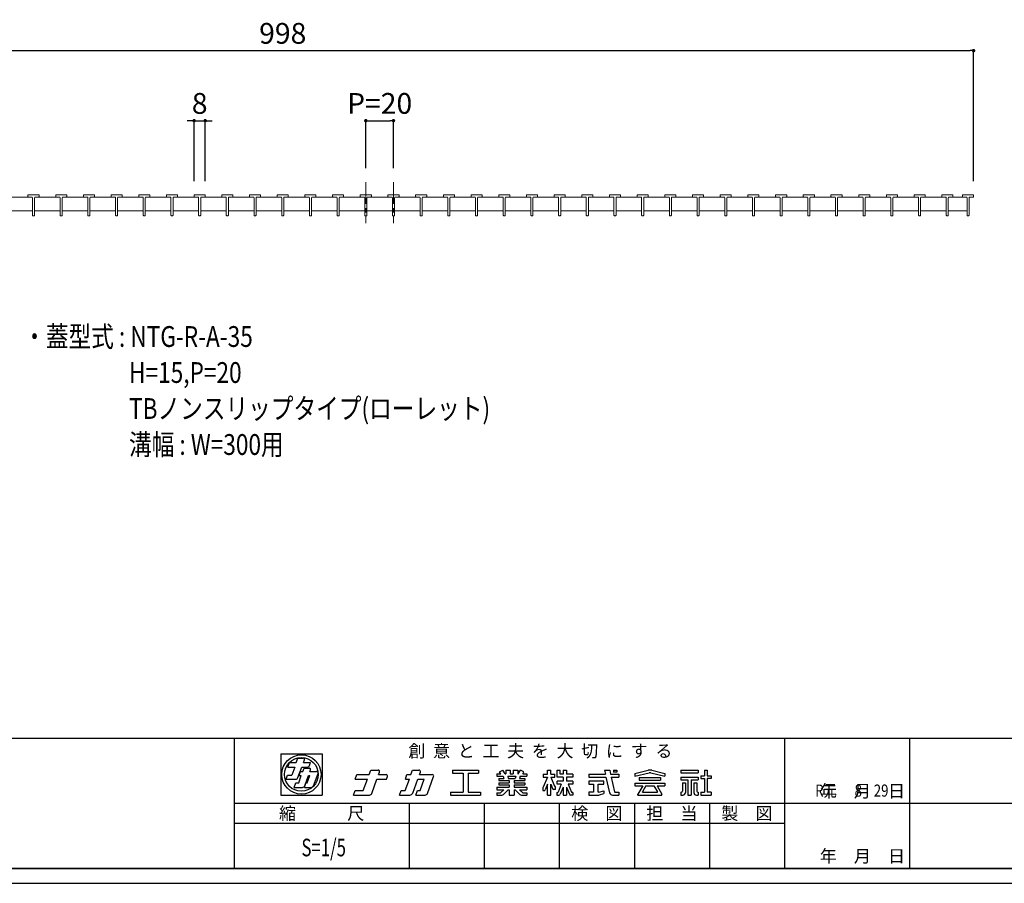
# Model space of a CAD drawing. Extents: x 0 to 431, y 0 to 305.
# Drawn here: x 141 to 283, y 0 to 125 of the extents above; entities that cross this region are included whole.
import ezdxf
from ezdxf.enums import TextEntityAlignment as Align

# ---------------------------------------------------------------- set-up
doc = ezdxf.new("R2010")
doc.units = 0
doc.header["$MEASUREMENT"] = 0
doc.linetypes.add('CENTER1', pattern=[10, 6.25, -1.25, 1.25, -1.25])
doc.layers.get('0').update_dxf_attribs({"linetype": 'CONTINUOUS'})
doc.layers.get('Defpoints').update_dxf_attribs({"linetype": 'CONTINUOUS'})
doc.layers.add('A1FRAME', color=7, linetype='CONTINUOUS')
for name, color, linetype, lineweight in [('中心線', 140, 'CENTER1', 5), ('寸法', 4, 'CONTINUOUS', 5), ('文字', 7, 'CONTINUOUS', 0), ('蓋', 3, 'CONTINUOUS', 5)]:
    doc.layers.add(name, color=color, linetype=linetype, lineweight=lineweight)
doc.styles.get("Standard").update_dxf_attribs({"font": 'txt.shx', "width": 0.8, "bigfont": 'bigfont.shx'})
doc.styles.add('丸ゴシック', font='HGRSMP.TTF', dxfattribs={"width": 0.9})
doc.dimstyles.new('単品1-5', dxfattribs={"dimtxt": 3, "dimasz": 0.5, "dimexe": 0, "dimexo": 2, "dimgap": 1, "dimtad": 1, "dimlfac": 5, "dimdsep": 46, "dimtxsty": 'STANDARD', "dimblk": 'DOT', "dimcen": 0.09, "dimadec": 0, "dimazin": 2, "dimtfac": 1, "dimtmove": 0, "dimatfit": 3, "dimldrblk": 'OPEN30', "dimfxl": 1, "dimtolj": 1, "dimtzin": 0, "dimarcsym": 0})

# ---------------------------------------------------------------- blocks, each defined once
blk = doc.blocks.new('_Dot')
at = {"color": 0, "linetype": 'ByBlock', "lineweight": -2}
blk.add_line((-0.5, 0), (-1, 0), dxfattribs=at)
at = {"color": 0, "linetype": 'ByBlock', "const_width": 0.5}
blk.add_lwpolyline([(-0.25, 0, 1), (0.25, 0, 1)], format="xyb", close=True, dxfattribs=at)
blk = doc.blocks.new('*D37')
at = {"layer": 'Defpoints', "color": 0, "transparency": 16777216}
for p in [(278.48, 120.27), (78.88, 99.43), (278.48, 99.43)]:
    blk.add_point(p, dxfattribs=at)
at = {"layer": '寸法', "color": 0, "lineweight": -2, "transparency": 16777216}
for p, q in [((78.88, 101.43), (78.88, 120.27)), ((79.38, 120.27), (277.98, 120.27)), ((278.48, 101.43), (278.48, 120.27))]:
    blk.add_line(p, q, dxfattribs=at)
at = {"layer": '寸法', "color": 0, "lineweight": -2, "transparency": 16777216, "xscale": 0.5, "yscale": 0.5, "zscale": 0.5, "rotation": 180}
blk.add_blockref('_Dot', (78.88, 120.27), dxfattribs=at)
at = {"layer": '寸法', "color": 0, "lineweight": -2, "transparency": 16777216, "xscale": 0.5, "yscale": 0.5, "zscale": 0.5}
blk.add_blockref('_Dot', (278.48, 120.27), dxfattribs=at)
at = {"layer": '寸法', "color": 0, "transparency": 16777216, "insert": (178.68, 122.77), "char_height": 3, "attachment_point": 5}
blk.add_mtext('\\A1;998', dxfattribs=at)
blk = doc.blocks.new('_Open30')
at = {"color": 0, "linetype": 'ByBlock', "lineweight": -2}
for p, q in [((-1, 0.27), (0, 0)), ((0, 0), (-1, -0.27)), ((0, 0), (-1, 0))]:
    blk.add_line(p, q, dxfattribs=at)
blk = doc.blocks.new('*D40')
at = {"layer": 'Defpoints', "color": 0, "transparency": 16777216}
for p in [(194.68, 110.15), (190.68, 101.29), (194.68, 101.29)]:
    blk.add_point(p, dxfattribs=at)
at = {"layer": '寸法', "color": 0, "lineweight": -2, "transparency": 16777216}
for p, q in [((190.68, 103.29), (190.68, 110.15)), ((191.18, 110.15), (194.18, 110.15)), ((194.68, 103.29), (194.68, 110.15))]:
    blk.add_line(p, q, dxfattribs=at)
at = {"layer": '寸法', "color": 0, "lineweight": -2, "transparency": 16777216, "xscale": 0.5, "yscale": 0.5, "zscale": 0.5, "rotation": 180}
blk.add_blockref('_Dot', (190.68, 110.15), dxfattribs=at)
at = {"layer": '寸法', "color": 0, "lineweight": -2, "transparency": 16777216, "xscale": 0.5, "yscale": 0.5, "zscale": 0.5}
blk.add_blockref('_Dot', (194.68, 110.15), dxfattribs=at)
at = {"layer": '寸法', "color": 0, "transparency": 16777216, "insert": (192.68, 112.65), "char_height": 3, "attachment_point": 5}
blk.add_mtext('\\A1;P=20', dxfattribs=at)
blk = doc.blocks.new('*D41')
at = {"layer": 'Defpoints', "color": 0, "transparency": 16777216}
for p in [(167.48, 110.15), (165.88, 99.43), (167.48, 99.43)]:
    blk.add_point(p, dxfattribs=at)
at = {"layer": '寸法', "color": 0, "lineweight": -2, "transparency": 16777216}
for p, q in [((165.38, 110.15), (164.88, 110.15)), ((165.88, 101.43), (165.88, 110.15)), ((165.88, 110.15), (167.48, 110.15)), ((167.48, 101.43), (167.48, 110.15)), ((167.98, 110.15), (168.48, 110.15))]:
    blk.add_line(p, q, dxfattribs=at)
at = {"layer": '寸法', "color": 0, "lineweight": -2, "transparency": 16777216, "xscale": 0.5, "yscale": 0.5, "zscale": 0.5}
blk.add_blockref('_Dot', (165.88, 110.15), dxfattribs=at)
at = {"layer": '寸法', "color": 0, "lineweight": -2, "transparency": 16777216, "xscale": 0.5, "yscale": 0.5, "zscale": 0.5, "rotation": 180}
blk.add_blockref('_Dot', (167.48, 110.15), dxfattribs=at)
at = {"layer": '寸法', "color": 0, "transparency": 16777216, "insert": (166.68, 112.65), "char_height": 3, "attachment_point": 5}
blk.add_mtext('\\A1;8', dxfattribs=at)

msp = doc.modelspace()

# ---------------------------------------------------------------- linework, layer by layer
at = {"layer": 'A1FRAME', "color": 11, "linetype": 'Continuous', "lineweight": 25}
for p, q in [((5.7474, 20.9465), (414.8551, 20.9465)), ((171.6529, 20.9465), (171.6529, 2.1553)), ((251.1543, 20.9465), (251.1543, 2.1553)), ((269.2228, 20.9465), (269.2228, 2.1553)), ((178.3929, 18.7062), (184.3555, 18.7062)), ((178.3929, 18.7062), (178.3929, 12.7436)), ((184.3555, 18.7062), (184.3555, 12.7436)), ((179.4256, 16.7953), (179.6627, 17.4458)), ((179.6627, 17.4458), (180.6406, 17.4458)), ((180.6406, 17.4458), (180.8775, 18.0962)), ((180.8775, 18.0962), (181.6496, 18.0962)), ((181.6713, 17.4458), (181.8194, 17.8539)), ((181.6713, 17.4458), (182.712, 17.4458)), ((182.5625, 17.0335), (182.712, 17.4458)), ((179.4256, 16.7953), (180.4042, 16.7953)), ((180.4042, 16.7953), (179.9829, 15.639)), ((180.8762, 15.2623), (181.4342, 16.7953)), ((181.0453, 15.5504), (181.2687, 16.1648)), ((181.2687, 16.1648), (181.5874, 16.1648)), ((181.4342, 16.7953), (182.2228, 16.7953)), ((181.5874, 16.1648), (181.7579, 16.6345)), ((181.7579, 16.6345), (182.5306, 16.6345)), ((182.6173, 16.1648), (182.7003, 16.3918)), ((182.6173, 16.1648), (183.5794, 16.1648)), ((183.134, 14.0897), (183.7831, 15.8738)), ((189.1502, 15.0563), (189.3873, 15.7069)), ((189.3873, 15.7069), (191.163, 15.7069)), ((191.163, 15.7069), (191.4, 16.3573)), ((191.4, 16.3573), (192.459, 16.3573)), ((192.5319, 15.7069), (192.6627, 16.0663)), ((192.5319, 15.7069), (193.611, 15.7069)), ((196.3927, 15.0563), (196.6298, 15.7069)), ((196.6298, 15.7069), (197.208, 15.7069)), ((197.208, 15.7069), (197.4443, 16.3573)), ((197.4443, 16.3573), (198.3587, 16.3573)), ((198.4316, 15.7069), (198.5624, 16.0663)), ((198.4316, 15.7069), (200.274, 15.7069)), ((203.219, 16.3573), (206.9773, 16.3573)), ((203.219, 16.3573), (203.219, 15.9236)), ((203.219, 15.9236), (204.7368, 15.9236)), ((204.7368, 15.9236), (204.7368, 13.1773)), ((205.4595, 15.9236), (206.9773, 15.9236)), ((205.4595, 15.9236), (205.4595, 13.1773)), ((206.9773, 16.3573), (206.9773, 15.9236)), ((209.5864, 15.8225), (209.5864, 15.4611)), ((209.5864, 15.8225), (210.1624, 15.8225)), ((210.0135, 16.0805), (210.4926, 16.3573)), ((210.1624, 15.8225), (210.0135, 16.0805)), ((210.8013, 15.8225), (210.4926, 16.3573)), ((210.8013, 15.8225), (210.8873, 15.8225)), ((210.8873, 16.3573), (210.8873, 15.8225)), ((210.8873, 16.3573), (211.5377, 16.3573)), ((211.5377, 16.3573), (211.5377, 15.8225)), ((211.5377, 15.8225), (211.9714, 15.8225)), ((211.9714, 16.3573), (211.9714, 15.8225)), ((211.9714, 16.3573), (212.6219, 16.3573)), ((212.6219, 16.3573), (212.6219, 15.8225)), ((212.6219, 15.8225), (212.7079, 15.8225)), ((212.7079, 15.8225), (213.0172, 16.3573)), ((213.4964, 16.0806), (213.0172, 16.3573)), ((213.3474, 15.8225), (213.4964, 16.0806)), ((213.3474, 15.8225), (213.9228, 15.8225)), ((213.9228, 15.8225), (213.9228, 15.4611)), ((216.3151, 15.7431), (216.9258, 15.7431)), ((216.3151, 15.7431), (216.3151, 15.3455)), ((216.9258, 16.3573), (217.3956, 16.3573)), ((216.9258, 15.7431), (216.9258, 16.3573)), ((217.3956, 15.7431), (217.3956, 16.3573)), ((217.3956, 15.7431), (217.999, 15.7431)), ((217.999, 15.3455), (217.999, 15.7431)), ((218.317, 16.3573), (218.7688, 16.3573)), ((218.317, 15.3455), (218.317, 16.3573)), ((218.7688, 15.7431), (218.7688, 16.3573)), ((219.188, 15.7431), (218.7688, 15.7431)), ((219.188, 16.3573), (219.188, 15.7431)), ((219.188, 16.3573), (219.6577, 16.3573)), ((219.6577, 16.3573), (219.6577, 15.7431)), ((220.5792, 15.7431), (219.6577, 15.7431)), ((220.5792, 15.7431), (220.5792, 15.3455)), ((222.8992, 15.7431), (225.2864, 15.7431)), ((222.8992, 15.7431), (222.8992, 15.3455)), ((225.1744, 16.3573), (225.9326, 16.3573)), ((225.1744, 16.3573), (225.2864, 15.7431)), ((225.9326, 16.3573), (226.0431, 15.7431)), ((226.0431, 15.7431), (227.2357, 15.7431)), ((226.4768, 16.3573), (226.4768, 16.0356)), ((226.4768, 16.3573), (226.9466, 16.3573)), ((226.9466, 16.0356), (226.4768, 16.0356)), ((226.9466, 16.3573), (226.9466, 16.0356)), ((227.2357, 15.7431), (227.2357, 15.3455)), ((229.5557, 15.8514), (231.4624, 16.3252)), ((229.5557, 15.4539), (231.594, 15.9584)), ((229.5557, 15.8514), (229.5557, 15.4539)), ((231.8545, 15.9584), (233.8921, 15.4539)), ((231.9853, 16.3252), (233.8921, 15.8514)), ((233.8921, 15.8514), (233.8921, 15.4539)), ((236.2121, 16.3573), (236.2121, 15.9598)), ((236.2121, 16.3573), (238.7056, 16.3573)), ((236.2121, 15.9598), (238.7056, 15.9598)), ((238.7056, 16.3573), (238.7056, 15.9598)), ((239.5909, 16.3573), (239.9884, 16.3573)), ((239.5909, 16.3573), (239.5909, 15.5262)), ((239.9884, 16.3573), (239.9884, 15.5262)), ((179.1597, 15.0246), (179.383, 15.639)), ((179.1597, 15.0246), (180.5366, 15.0246)), ((179.383, 15.639), (179.9829, 15.639)), ((180.3117, 13.8519), (180.5488, 14.5025)), ((180.5488, 14.5025), (180.9818, 14.5025)), ((180.9818, 14.5025), (181.3633, 15.5504)), ((181.0453, 15.5504), (181.3633, 15.5504)), ((181.7999, 13.8519), (182.037, 14.5025)), ((181.862, 14.0896), (182.394, 15.5504)), ((182.037, 14.5025), (182.2155, 14.5025)), ((182.2155, 14.5025), (182.5971, 15.5504)), ((182.394, 15.5504), (182.5971, 15.5504)), ((189.1502, 15.0563), (190.9266, 15.0563)), ((190.321, 13.394), (190.9266, 15.0563)), ((191.5395, 12.9813), (192.2948, 15.0563)), ((192.2948, 15.0563), (193.6839, 15.0563)), ((193.6839, 15.0563), (193.8148, 15.4159)), ((196.366, 13.394), (196.9709, 15.0563)), ((196.3927, 15.0563), (196.9709, 15.0563)), ((197.4573, 13.0289), (198.1952, 15.0563)), ((198.1952, 15.0563), (199.1232, 15.0563)), ((198.5183, 13.394), (199.1232, 15.0563)), ((199.5916, 12.9813), (200.4777, 15.4159)), ((209.5864, 15.4611), (210.523, 15.4611)), ((209.8754, 15.1287), (209.8754, 14.8467)), ((209.8754, 15.1287), (210.6047, 15.1287)), ((209.8754, 14.8467), (211.3932, 14.8467)), ((209.8754, 14.507), (209.8754, 14.218)), ((209.8754, 14.507), (211.3932, 14.507)), ((210.523, 15.4611), (210.6047, 15.1287)), ((211.1749, 15.4611), (212.3349, 15.4611)), ((211.1749, 15.461), (211.2523, 15.1287)), ((211.2523, 15.1287), (212.2576, 15.1287)), ((211.3932, 14.8467), (211.3932, 14.507)), ((212.1159, 14.8467), (213.6337, 14.8467)), ((212.1159, 14.8467), (212.1159, 14.507)), ((212.1159, 14.507), (213.6337, 14.507)), ((212.3349, 15.4611), (212.2576, 15.1286)), ((212.9868, 15.4611), (212.9045, 15.1287)), ((212.9045, 15.1287), (213.6337, 15.1287)), ((212.9868, 15.4611), (213.9228, 15.4611)), ((213.6337, 15.1287), (213.6337, 14.8467)), ((213.6337, 14.507), (213.6337, 14.218)), ((216.9258, 15.3382), (216.3139, 13.8659)), ((216.3151, 15.3455), (216.9258, 15.3455)), ((216.9258, 14.3386), (216.5895, 13.5012)), ((216.9258, 15.3383), (216.9258, 15.3455)), ((216.9258, 12.7436), (216.9258, 14.3385)), ((217.3956, 15.3455), (217.999, 15.3455)), ((217.3956, 15.3383), (217.3956, 15.3455)), ((217.3956, 15.3383), (217.9226, 14.047)), ((217.3956, 14.3434), (217.6467, 13.6848)), ((217.3956, 12.7436), (217.3956, 14.3433)), ((219.188, 15.3455), (218.317, 15.3455)), ((218.317, 14.341), (218.317, 14.7385)), ((219.188, 14.7385), (218.317, 14.7385)), ((218.9249, 14.341), (218.317, 14.341)), ((218.9249, 14.3411), (218.445, 13.1766)), ((219.188, 15.3455), (219.188, 14.7385)), ((220.5792, 15.3455), (219.6577, 15.3455)), ((219.6577, 15.3455), (219.6577, 14.7385)), ((220.5792, 14.7385), (219.6577, 14.7385)), ((220.5792, 14.341), (219.9208, 14.341)), ((219.9208, 14.341), (220.41, 13.1715)), ((220.5792, 14.7385), (220.5792, 14.341)), ((222.8992, 15.3455), (225.3739, 15.3455)), ((225.0674, 14.7385), (222.8992, 14.7385)), ((222.8992, 14.7385), (222.8992, 14.341)), ((222.8992, 14.341), (223.5858, 14.341)), ((223.5858, 14.341), (223.5858, 13.1411)), ((224.2544, 14.341), (225.0674, 14.341)), ((224.2544, 13.1411), (224.2544, 14.341)), ((225.0674, 14.341), (225.0674, 14.7385)), ((225.3739, 15.3455), (225.9008, 13.079)), ((226.1292, 15.3455), (227.2357, 15.3455)), ((226.1292, 15.3455), (226.6235, 13.1972)), ((229.5557, 14.4709), (233.8921, 14.4709)), ((229.5557, 14.4709), (229.5557, 14.0735)), ((230.183, 15.3021), (233.2648, 15.3021)), ((230.183, 15.3021), (230.183, 14.9046)), ((230.183, 14.9046), (233.2648, 14.9046)), ((233.2648, 15.3021), (233.2648, 14.9046)), ((233.8921, 14.4709), (233.8921, 14.0735)), ((236.2121, 15.3455), (236.2121, 14.948)), ((236.2121, 15.3455), (238.7056, 15.3455)), ((236.2121, 14.948), (237.2203, 14.948)), ((236.4072, 14.5143), (236.8409, 14.5143)), ((236.4072, 14.5143), (236.4072, 13.3218)), ((236.8409, 14.5143), (236.8409, 13.1049)), ((237.2203, 14.948), (237.2203, 12.7436)), ((237.6973, 14.948), (237.6973, 12.7436)), ((237.6973, 14.948), (238.7056, 14.948)), ((238.0768, 14.5143), (238.0768, 13.1049)), ((238.0768, 14.5143), (238.5104, 14.5143)), ((238.5104, 14.5143), (238.5104, 13.3218)), ((238.7056, 15.3455), (238.7056, 14.948)), ((239.0669, 15.5262), (239.5909, 15.5262)), ((239.0669, 15.5262), (239.0669, 15.1287)), ((239.0669, 15.1287), (239.5909, 15.1287)), ((239.5909, 15.1287), (239.5909, 13.1773)), ((239.9884, 15.5262), (240.5486, 15.5262)), ((240.5486, 15.1287), (239.9884, 15.1287)), ((239.9884, 15.1287), (239.9884, 13.1773)), ((240.5486, 15.5262), (240.5486, 15.1287)), ((180.3117, 13.8519), (181.5224, 13.8519)), ((181.7999, 13.8519), (182.7945, 13.8519)), ((188.8878, 12.7436), (189.1241, 13.394)), ((189.1241, 13.394), (190.321, 13.394)), ((195.5507, 12.7436), (195.7878, 13.394)), ((195.7878, 13.394), (196.366, 13.394)), ((197.9199, 12.7436), (198.1569, 13.394)), ((198.1569, 13.394), (198.5183, 13.394)), ((202.9299, 13.1773), (204.7368, 13.1773)), ((202.9299, 13.1773), (202.9299, 12.7436)), ((205.4595, 13.1773), (207.2663, 13.1773)), ((207.2663, 13.1773), (207.2663, 12.7436)), ((209.5864, 13.8784), (209.5864, 13.517)), ((209.5864, 13.8784), (211.3932, 13.8784)), ((209.5864, 13.517), (210.6069, 13.517)), ((209.5864, 13.0688), (209.5864, 12.7436)), ((209.5864, 13.0688), (210.1588, 13.0688)), ((209.8754, 14.218), (211.3932, 14.218)), ((210.1588, 13.0688), (210.6069, 13.517)), ((210.593, 12.8493), (211.261, 13.517)), ((211.261, 13.517), (211.3932, 13.517)), ((211.3932, 14.218), (211.3932, 13.8784)), ((211.3932, 13.517), (211.3932, 12.7436)), ((212.1159, 14.218), (213.6337, 14.218)), ((212.1159, 14.218), (212.1159, 13.8784)), ((212.1159, 13.8784), (213.9228, 13.8784)), ((212.1159, 13.517), (212.2489, 13.517)), ((212.1159, 13.517), (212.1159, 12.7436)), ((212.916, 12.8495), (212.2489, 13.517)), ((212.9029, 13.517), (213.9228, 13.517)), ((213.3512, 13.0688), (212.9029, 13.517)), ((213.3512, 13.0688), (213.9228, 13.0688)), ((213.9228, 13.8784), (213.9228, 13.517)), ((213.9228, 13.0688), (213.9228, 12.7436)), ((216.2472, 13.8214), (216.2428, 13.8214)), ((216.2428, 13.8214), (216.2428, 13.3878)), ((216.2428, 13.3878), (216.4218, 13.3878)), ((218.0713, 13.5685), (217.8155, 13.5685)), ((218.0713, 14.002), (217.9896, 14.002)), ((218.0713, 13.5685), (218.0713, 14.002)), ((218.2882, 13.1049), (218.3431, 13.1049)), ((218.2882, 13.1049), (218.2882, 12.7436)), ((219.188, 13.8771), (218.7659, 12.8761)), ((219.188, 13.8773), (219.188, 12.7436)), ((219.6577, 13.8773), (219.6577, 12.7436)), ((219.6577, 13.8772), (220.0877, 12.8749)), ((220.5792, 13.1049), (220.51, 13.1049)), ((220.5792, 13.1049), (220.5792, 12.7436)), ((223.5858, 13.1411), (222.8992, 13.1411)), ((222.8992, 13.1411), (222.8992, 12.7436)), ((224.3447, 13.1411), (224.2544, 13.1411)), ((224.3447, 13.1411), (225.0674, 13.3497)), ((224.4431, 12.7719), (225.0674, 12.9521)), ((225.0674, 13.3497), (225.0674, 12.9521)), ((226.6939, 13.1411), (227.2357, 13.1411)), ((227.2357, 13.1411), (227.2357, 12.7436)), ((229.5557, 14.0735), (230.6846, 14.0735)), ((230.6846, 14.0735), (229.9908, 12.8714)), ((229.9908, 12.7436), (229.9908, 12.8714)), ((231.1436, 14.0735), (230.6528, 13.223)), ((230.6528, 13.1701), (230.6528, 13.223)), ((230.6528, 13.1701), (232.795, 13.1701)), ((231.1436, 14.0735), (232.3042, 14.0735)), ((232.3042, 14.0735), (232.795, 13.223)), ((232.7631, 14.0735), (233.8921, 14.0735)), ((232.7631, 14.0735), (233.457, 12.8713)), ((232.795, 13.1701), (232.795, 13.223)), ((233.457, 12.7436), (233.457, 12.8713)), ((236.2121, 13.1773), (236.2121, 12.7436)), ((236.2121, 13.1773), (236.2627, 13.1773)), ((238.655, 13.1773), (238.7056, 13.1773)), ((238.7056, 13.1773), (238.7056, 12.7436)), ((239.0669, 13.1773), (239.5909, 13.1773)), ((239.0669, 13.1773), (239.0669, 12.7436)), ((240.5486, 13.1773), (239.9884, 13.1773)), ((240.5486, 13.1773), (240.5486, 12.7436)), ((402.9298, 11.5509), (171.6529, 11.5509)), ((178.3929, 12.7436), (184.3555, 12.7436)), ((188.8878, 12.7436), (191.2, 12.7436)), ((195.5507, 12.7436), (197.0498, 12.7436)), ((196.9488, 11.5509), (196.9488, 2.1553)), ((197.9199, 12.7436), (199.252, 12.7436)), ((202.9299, 12.7436), (207.2663, 12.7436)), ((207.7899, 11.5509), (207.7899, 2.1553)), ((209.5864, 12.7436), (210.3376, 12.7436)), ((211.3932, 12.7436), (212.1159, 12.7436)), ((213.1716, 12.7436), (213.9228, 12.7436)), ((216.9258, 12.7436), (217.3956, 12.7436)), ((218.2882, 12.7436), (218.5661, 12.7436)), ((218.631, 11.5509), (218.631, 2.1553)), ((219.188, 12.7436), (219.6577, 12.7436)), ((220.5792, 12.7436), (220.287, 12.7436)), ((222.8992, 12.7436), (224.2426, 12.7436)), ((226.3232, 12.7436), (227.2357, 12.7436)), ((229.4721, 11.5509), (229.4721, 2.1553)), ((229.9908, 12.7436), (233.457, 12.7436)), ((236.2121, 12.7436), (236.4795, 12.7436)), ((237.2203, 12.7436), (237.6973, 12.7436)), ((238.4382, 12.7436), (238.7056, 12.7436)), ((239.0669, 12.7436), (240.5486, 12.7436)), ((240.3132, 11.5509), (240.3132, 2.1553)), ((251.1543, 8.6599), (171.6529, 8.6599)), ((414.8551, 2.1553), (5.7474, 2.1553)), ((5.7474, 2.1553), (414.8551, 2.1553))]:
    msp.add_line(p, q, dxfattribs=at)
at = {"layer": 'A1FRAME', "color": 1, "linetype": 'Continuous', "lineweight": 25}
msp.add_line((0, 0), (430.6604, 0), dxfattribs=at)
at = {"layer": 'A1FRAME', "color": 11, "linetype": 'Continuous', "lineweight": 25}
for radius in [2.8368, 2.4392]:
    msp.add_circle((181.3742, 15.7249), radius, dxfattribs=at)
for centre, radius, start, end in [((181.6496, 17.9155), 0.1807, 340.049085, 90), ((182.2228, 17.1566), 0.3614, 270, 340.073954), ((182.5306, 16.4538), 0.1807, 339.917936, 90), ((183.5794, 15.948), 0.2168, 340.007743, 90), ((192.459, 16.1405), 0.2168, 340.000154, 90), ((193.611, 15.4901), 0.2168, 340.002836, 90), ((198.3587, 16.1405), 0.2168, 340.002836, 90), ((200.274, 15.4901), 0.2168, 339.999044, 90), ((231.7239, 15.2731), 1.0841, 76.045668, 103.954079), ((231.7243, 15.4322), 0.5421, 76.092733, 103.902496), ((180.5366, 15.3859), 0.3614, 270, 339.999196), ((181.5224, 14.2133), 0.3614, 270, 339.989195), ((182.7945, 14.2133), 0.3614, 270, 340.007743), ((191.2, 13.1049), 0.3614, 270, 339.999237), ((197.0498, 13.1772), 0.4336, 270, 340.000939), ((199.252, 13.1049), 0.3614, 270, 339.999044), ((210.3376, 13.1049), 0.3614, 270, 314.985114), ((213.1716, 13.1049), 0.3614, 224.986656, 270), ((216.2472, 13.8936), 0.0723, 270, 337.435086), ((216.4218, 13.5685), 0.1807, 270, 338.122092), ((217.8155, 13.7492), 0.1807, 200.875184, 270), ((217.9896, 14.0743), 0.0723, 202.204874, 270), ((218.3431, 13.2133), 0.1084, 270, 340.52499), ((218.5661, 12.9604), 0.2168, 270, 337.137732), ((220.287, 12.9604), 0.2168, 203.217487, 270), ((220.51, 13.2133), 0.1084, 202.698136, 270), ((226.3232, 13.1772), 0.4336, 193.087717, 270), ((226.6939, 13.2134), 0.0723, 192.958026, 270), ((236.2627, 13.3218), 0.1445, 270, 0), ((236.4795, 13.1049), 0.3614, 270, 0), ((238.4382, 13.1049), 0.3614, 180, 270), ((238.655, 13.3218), 0.1445, 180, 270), ((224.2426, 13.4663), 0.7227, 270, 286.10153)]:
    msp.add_arc(centre, radius, start, end, dxfattribs=at)
at = {"layer": '中心線', "ltscale": 0.5}
for p, q in [((190.68, 101.2915), (190.68, 95.3371)), ((194.68, 101.2915), (194.68, 95.3371))]:
    msp.add_line(p, q, dxfattribs=at)
at = {"layer": '蓋'}
for p, q in [((138.93, 99.1309), (142.43, 99.1309)), ((142.93, 99.1309), (146.43, 99.1309)), ((146.93, 99.1309), (150.43, 99.1309)), ((150.93, 99.1309), (154.43, 99.1309)), ((154.93, 99.1309), (158.43, 99.1309)), ((158.93, 99.1309), (162.43, 99.1309)), ((162.93, 99.1309), (166.43, 99.1309)), ((166.93, 99.1309), (170.43, 99.1309)), ((170.93, 99.1309), (174.43, 99.1309)), ((174.93, 99.1309), (178.43, 99.1309)), ((178.93, 99.1309), (182.43, 99.1309)), ((182.93, 99.1309), (186.43, 99.1309)), ((186.93, 99.1309), (190.43, 99.1309)), ((190.93, 99.1309), (194.43, 99.1309)), ((194.93, 99.1309), (198.43, 99.1309)), ((198.93, 99.1309), (202.43, 99.1309)), ((202.93, 99.1309), (206.43, 99.1309)), ((206.93, 99.1309), (210.43, 99.1309)), ((210.93, 99.1309), (214.43, 99.1309)), ((214.93, 99.1309), (218.43, 99.1309)), ((218.93, 99.1309), (222.43, 99.1309)), ((222.93, 99.1309), (226.43, 99.1309)), ((226.93, 99.1309), (230.43, 99.1309)), ((230.93, 99.1309), (234.43, 99.1309)), ((234.93, 99.1309), (238.43, 99.1309)), ((238.93, 99.1309), (242.43, 99.1309)), ((242.93, 99.1309), (246.43, 99.1309)), ((246.93, 99.1309), (250.43, 99.1309)), ((250.93, 99.1309), (254.43, 99.1309)), ((254.93, 99.1309), (258.43, 99.1309)), ((258.93, 99.1309), (262.43, 99.1309)), ((262.93, 99.1309), (266.43, 99.1309)), ((266.93, 99.1309), (270.43, 99.1309)), ((270.93, 99.1309), (274.43, 99.1309)), ((277.43, 99.1309), (274.93, 99.1309))]:
    msp.add_line(p, q, dxfattribs=at)
at = {"layer": '蓋', "linetype": 'Continuous'}
for p, q in [((141.88, 99.4309), (143.48, 99.4309)), ((141.88, 99.1909), (141.88, 99.4309)), ((142.43, 99.1309), (141.94, 99.1309)), ((142.53, 96.4909), (142.53, 99.0309)), ((142.83, 96.4909), (142.83, 99.0309)), ((142.93, 99.1309), (143.42, 99.1309)), ((143.48, 99.1909), (143.48, 99.4309)), ((145.88, 99.4309), (147.48, 99.4309)), ((145.88, 99.1909), (145.88, 99.4309)), ((146.43, 99.1309), (145.94, 99.1309)), ((146.53, 96.4909), (146.53, 99.0309)), ((146.83, 96.4909), (146.83, 99.0309)), ((146.93, 99.1309), (147.42, 99.1309)), ((147.48, 99.1909), (147.48, 99.4309)), ((149.88, 99.4309), (151.48, 99.4309)), ((149.88, 99.1909), (149.88, 99.4309)), ((150.43, 99.1309), (149.94, 99.1309)), ((150.53, 96.4909), (150.53, 99.0309)), ((150.83, 96.4909), (150.83, 99.0309)), ((150.93, 99.1309), (151.42, 99.1309)), ((151.48, 99.1909), (151.48, 99.4309)), ((153.88, 99.4309), (155.48, 99.4309)), ((153.88, 99.1909), (153.88, 99.4309)), ((154.43, 99.1309), (153.94, 99.1309)), ((154.53, 96.4909), (154.53, 99.0309)), ((154.83, 96.4909), (154.83, 99.0309)), ((154.93, 99.1309), (155.42, 99.1309)), ((155.48, 99.1909), (155.48, 99.4309)), ((157.88, 99.4309), (159.48, 99.4309)), ((157.88, 99.1909), (157.88, 99.4309)), ((158.43, 99.1309), (157.94, 99.1309)), ((158.53, 96.4909), (158.53, 99.0309)), ((158.83, 96.4909), (158.83, 99.0309)), ((158.93, 99.1309), (159.42, 99.1309)), ((159.48, 99.1909), (159.48, 99.4309)), ((161.88, 99.4309), (163.48, 99.4309)), ((161.88, 99.1909), (161.88, 99.4309)), ((162.43, 99.1309), (161.94, 99.1309)), ((162.53, 96.4909), (162.53, 99.0309)), ((162.83, 96.4909), (162.83, 99.0309)), ((162.93, 99.1309), (163.42, 99.1309)), ((163.48, 99.1909), (163.48, 99.4309)), ((165.88, 99.4309), (167.48, 99.4309)), ((165.88, 99.1909), (165.88, 99.4309)), ((166.43, 99.1309), (165.94, 99.1309)), ((166.53, 96.4909), (166.53, 99.0309)), ((166.83, 96.4909), (166.83, 99.0309)), ((166.93, 99.1309), (167.42, 99.1309)), ((167.48, 99.1909), (167.48, 99.4309)), ((169.88, 99.4309), (171.48, 99.4309)), ((169.88, 99.1909), (169.88, 99.4309)), ((170.43, 99.1309), (169.94, 99.1309)), ((170.53, 96.4909), (170.53, 99.0309)), ((170.83, 96.4909), (170.83, 99.0309)), ((170.93, 99.1309), (171.42, 99.1309)), ((171.48, 99.1909), (171.48, 99.4309)), ((173.88, 99.4309), (175.48, 99.4309)), ((173.88, 99.1909), (173.88, 99.4309)), ((174.43, 99.1309), (173.94, 99.1309)), ((174.53, 96.4909), (174.53, 99.0309)), ((174.83, 96.4909), (174.83, 99.0309)), ((174.93, 99.1309), (175.42, 99.1309)), ((175.48, 99.1909), (175.48, 99.4309)), ((177.88, 99.4309), (179.48, 99.4309)), ((177.88, 99.1909), (177.88, 99.4309)), ((178.43, 99.1309), (177.94, 99.1309)), ((178.53, 96.4909), (178.53, 99.0309)), ((178.83, 96.4909), (178.83, 99.0309)), ((178.93, 99.1309), (179.42, 99.1309)), ((179.48, 99.1909), (179.48, 99.4309)), ((181.88, 99.4309), (183.48, 99.4309)), ((181.88, 99.1909), (181.88, 99.4309)), ((182.43, 99.1309), (181.94, 99.1309)), ((182.53, 96.4909), (182.53, 99.0309)), ((182.83, 96.4909), (182.83, 99.0309)), ((182.93, 99.1309), (183.42, 99.1309)), ((183.48, 99.1909), (183.48, 99.4309)), ((185.88, 99.4309), (187.48, 99.4309)), ((185.88, 99.1909), (185.88, 99.4309)), ((186.43, 99.1309), (185.94, 99.1309)), ((186.53, 96.4909), (186.53, 99.0309)), ((186.83, 96.4909), (186.83, 99.0309)), ((186.93, 99.1309), (187.42, 99.1309)), ((187.48, 99.1909), (187.48, 99.4309)), ((189.88, 99.4309), (191.48, 99.4309)), ((189.88, 99.1909), (189.88, 99.4309)), ((190.43, 99.1309), (189.94, 99.1309)), ((190.53, 96.4909), (190.53, 99.0309)), ((190.83, 96.4909), (190.83, 99.0309)), ((190.93, 99.1309), (191.42, 99.1309)), ((191.48, 99.1909), (191.48, 99.4309)), ((193.88, 99.4309), (195.48, 99.4309)), ((193.88, 99.1909), (193.88, 99.4309)), ((194.43, 99.1309), (193.94, 99.1309)), ((194.53, 96.4909), (194.53, 99.0309)), ((194.83, 96.4909), (194.83, 99.0309)), ((194.93, 99.1309), (195.42, 99.1309)), ((195.48, 99.1909), (195.48, 99.4309)), ((197.88, 99.4309), (199.48, 99.4309)), ((197.88, 99.1909), (197.88, 99.4309)), ((198.43, 99.1309), (197.94, 99.1309)), ((198.53, 96.4909), (198.53, 99.0309)), ((198.83, 96.4909), (198.83, 99.0309)), ((198.93, 99.1309), (199.42, 99.1309)), ((199.48, 99.1909), (199.48, 99.4309)), ((201.88, 99.4309), (203.48, 99.4309)), ((201.88, 99.1909), (201.88, 99.4309)), ((202.43, 99.1309), (201.94, 99.1309)), ((202.53, 96.4909), (202.53, 99.0309)), ((202.83, 96.4909), (202.83, 99.0309)), ((202.93, 99.1309), (203.42, 99.1309)), ((203.48, 99.1909), (203.48, 99.4309)), ((205.88, 99.4309), (207.48, 99.4309)), ((205.88, 99.1909), (205.88, 99.4309)), ((206.43, 99.1309), (205.94, 99.1309)), ((206.53, 96.4909), (206.53, 99.0309)), ((206.83, 96.4909), (206.83, 99.0309)), ((206.93, 99.1309), (207.42, 99.1309)), ((207.48, 99.1909), (207.48, 99.4309)), ((209.88, 99.4309), (211.48, 99.4309)), ((209.88, 99.1909), (209.88, 99.4309)), ((210.43, 99.1309), (209.94, 99.1309)), ((210.53, 96.4909), (210.53, 99.0309)), ((210.83, 96.4909), (210.83, 99.0309)), ((210.93, 99.1309), (211.42, 99.1309)), ((211.48, 99.1909), (211.48, 99.4309)), ((213.88, 99.4309), (215.48, 99.4309)), ((213.88, 99.1909), (213.88, 99.4309)), ((214.43, 99.1309), (213.94, 99.1309)), ((214.53, 96.4909), (214.53, 99.0309)), ((214.83, 96.4909), (214.83, 99.0309)), ((214.93, 99.1309), (215.42, 99.1309)), ((215.48, 99.1909), (215.48, 99.4309)), ((217.88, 99.4309), (219.48, 99.4309)), ((217.88, 99.1909), (217.88, 99.4309)), ((218.43, 99.1309), (217.94, 99.1309)), ((218.53, 96.4909), (218.53, 99.0309)), ((218.83, 96.4909), (218.83, 99.0309)), ((218.93, 99.1309), (219.42, 99.1309)), ((219.48, 99.1909), (219.48, 99.4309)), ((221.88, 99.4309), (223.48, 99.4309)), ((221.88, 99.1909), (221.88, 99.4309)), ((222.43, 99.1309), (221.94, 99.1309)), ((222.53, 96.4909), (222.53, 99.0309)), ((222.83, 96.4909), (222.83, 99.0309)), ((222.93, 99.1309), (223.42, 99.1309)), ((223.48, 99.1909), (223.48, 99.4309)), ((225.88, 99.4309), (227.48, 99.4309)), ((225.88, 99.1909), (225.88, 99.4309)), ((226.43, 99.1309), (225.94, 99.1309)), ((226.53, 96.4909), (226.53, 99.0309)), ((226.83, 96.4909), (226.83, 99.0309)), ((226.93, 99.1309), (227.42, 99.1309)), ((227.48, 99.1909), (227.48, 99.4309)), ((229.88, 99.4309), (231.48, 99.4309)), ((229.88, 99.1909), (229.88, 99.4309)), ((230.43, 99.1309), (229.94, 99.1309)), ((230.53, 96.4909), (230.53, 99.0309)), ((230.83, 96.4909), (230.83, 99.0309)), ((230.93, 99.1309), (231.42, 99.1309)), ((231.48, 99.1909), (231.48, 99.4309)), ((233.88, 99.4309), (235.48, 99.4309)), ((233.88, 99.1909), (233.88, 99.4309)), ((234.43, 99.1309), (233.94, 99.1309)), ((234.53, 96.4909), (234.53, 99.0309)), ((234.83, 96.4909), (234.83, 99.0309)), ((234.93, 99.1309), (235.42, 99.1309)), ((235.48, 99.1909), (235.48, 99.4309)), ((237.88, 99.4309), (239.48, 99.4309)), ((237.88, 99.1909), (237.88, 99.4309)), ((238.43, 99.1309), (237.94, 99.1309)), ((238.53, 96.4909), (238.53, 99.0309)), ((238.83, 96.4909), (238.83, 99.0309)), ((238.93, 99.1309), (239.42, 99.1309)), ((239.48, 99.1909), (239.48, 99.4309)), ((241.88, 99.4309), (243.48, 99.4309)), ((241.88, 99.1909), (241.88, 99.4309)), ((242.43, 99.1309), (241.94, 99.1309)), ((242.53, 96.4909), (242.53, 99.0309)), ((242.83, 96.4909), (242.83, 99.0309)), ((242.93, 99.1309), (243.42, 99.1309)), ((243.48, 99.1909), (243.48, 99.4309)), ((245.88, 99.4309), (247.48, 99.4309)), ((245.88, 99.1909), (245.88, 99.4309)), ((246.43, 99.1309), (245.94, 99.1309)), ((246.53, 96.4909), (246.53, 99.0309)), ((246.83, 96.4909), (246.83, 99.0309)), ((246.93, 99.1309), (247.42, 99.1309)), ((247.48, 99.1909), (247.48, 99.4309)), ((249.88, 99.4309), (251.48, 99.4309)), ((249.88, 99.1909), (249.88, 99.4309)), ((250.43, 99.1309), (249.94, 99.1309)), ((250.53, 96.4909), (250.53, 99.0309)), ((250.83, 96.4909), (250.83, 99.0309)), ((250.93, 99.1309), (251.42, 99.1309)), ((251.48, 99.1909), (251.48, 99.4309)), ((253.88, 99.4309), (255.48, 99.4309)), ((253.88, 99.1909), (253.88, 99.4309)), ((254.43, 99.1309), (253.94, 99.1309)), ((254.53, 96.4909), (254.53, 99.0309)), ((254.83, 96.4909), (254.83, 99.0309)), ((254.93, 99.1309), (255.42, 99.1309)), ((255.48, 99.1909), (255.48, 99.4309)), ((257.88, 99.4309), (259.48, 99.4309)), ((257.88, 99.1909), (257.88, 99.4309)), ((258.43, 99.1309), (257.94, 99.1309)), ((258.53, 96.4909), (258.53, 99.0309)), ((258.83, 96.4909), (258.83, 99.0309)), ((258.93, 99.1309), (259.42, 99.1309)), ((259.48, 99.1909), (259.48, 99.4309)), ((261.88, 99.4309), (263.48, 99.4309)), ((261.88, 99.1909), (261.88, 99.4309)), ((262.43, 99.1309), (261.94, 99.1309)), ((262.53, 96.4909), (262.53, 99.0309)), ((262.83, 96.4909), (262.83, 99.0309)), ((262.93, 99.1309), (263.42, 99.1309)), ((263.48, 99.1909), (263.48, 99.4309)), ((265.88, 99.4309), (267.48, 99.4309)), ((265.88, 99.1909), (265.88, 99.4309)), ((266.43, 99.1309), (265.94, 99.1309)), ((266.53, 96.4909), (266.53, 99.0309)), ((266.83, 96.4909), (266.83, 99.0309)), ((266.93, 99.1309), (267.42, 99.1309)), ((267.48, 99.1909), (267.48, 99.4309)), ((269.88, 99.4309), (271.48, 99.4309)), ((269.88, 99.1909), (269.88, 99.4309)), ((270.43, 99.1309), (269.94, 99.1309)), ((270.53, 96.4909), (270.53, 99.0309)), ((270.83, 96.4909), (270.83, 99.0309)), ((270.93, 99.1309), (271.42, 99.1309)), ((271.48, 99.1909), (271.48, 99.4309)), ((273.88, 99.4309), (275.48, 99.4309)), ((273.88, 99.1909), (273.88, 99.4309)), ((274.43, 99.1309), (273.94, 99.1309)), ((274.53, 96.4909), (274.53, 99.0309)), ((274.83, 96.4909), (274.83, 99.0309)), ((274.93, 99.1309), (275.42, 99.1309)), ((275.48, 99.1909), (275.48, 99.4309)), ((276.88, 99.4309), (278.48, 99.4309)), ((276.88, 99.1909), (276.88, 99.4309)), ((277.43, 99.1309), (276.94, 99.1309)), ((277.53, 96.4909), (277.53, 99.0309)), ((277.83, 96.4909), (277.83, 99.0309)), ((277.93, 99.1309), (278.42, 99.1309)), ((278.48, 99.1909), (278.48, 99.4309)), ((138.83, 97.1309), (142.53, 97.1309)), ((142.83, 97.1309), (146.53, 97.1309)), ((146.83, 97.1309), (150.53, 97.1309)), ((150.83, 97.1309), (154.53, 97.1309)), ((154.83, 97.1309), (158.53, 97.1309)), ((158.83, 97.1309), (162.53, 97.1309)), ((162.83, 97.1309), (166.53, 97.1309)), ((166.83, 97.1309), (170.53, 97.1309)), ((170.83, 97.1309), (174.53, 97.1309)), ((174.83, 97.1309), (178.53, 97.1309)), ((178.83, 97.1309), (182.53, 97.1309)), ((182.83, 97.1309), (186.53, 97.1309)), ((186.83, 97.1309), (190.53, 97.1309)), ((190.83, 97.1309), (194.53, 97.1309)), ((194.83, 97.1309), (198.53, 97.1309)), ((198.83, 97.1309), (202.53, 97.1309)), ((202.83, 97.1309), (206.53, 97.1309)), ((206.83, 97.1309), (210.53, 97.1309)), ((210.83, 97.1309), (214.53, 97.1309)), ((214.83, 97.1309), (218.53, 97.1309)), ((218.83, 97.1309), (222.53, 97.1309)), ((222.83, 97.1309), (226.53, 97.1309)), ((226.83, 97.1309), (230.53, 97.1309)), ((230.83, 97.1309), (234.53, 97.1309)), ((234.83, 97.1309), (238.53, 97.1309)), ((238.83, 97.1309), (242.53, 97.1309)), ((242.83, 97.1309), (246.53, 97.1309)), ((246.83, 97.1309), (250.53, 97.1309)), ((250.83, 97.1309), (254.53, 97.1309)), ((254.83, 97.1309), (258.53, 97.1309)), ((258.83, 97.1309), (262.53, 97.1309)), ((262.83, 97.1309), (266.53, 97.1309)), ((266.83, 97.1309), (270.53, 97.1309)), ((270.83, 97.1309), (274.53, 97.1309)), ((277.53, 97.1309), (274.83, 97.1309)), ((142.77, 96.4309), (142.59, 96.4309)), ((146.77, 96.4309), (146.59, 96.4309)), ((150.77, 96.4309), (150.59, 96.4309)), ((154.77, 96.4309), (154.59, 96.4309)), ((158.77, 96.4309), (158.59, 96.4309)), ((162.77, 96.4309), (162.59, 96.4309)), ((166.77, 96.4309), (166.59, 96.4309)), ((170.77, 96.4309), (170.59, 96.4309)), ((174.77, 96.4309), (174.59, 96.4309)), ((178.77, 96.4309), (178.59, 96.4309)), ((182.77, 96.4309), (182.59, 96.4309)), ((186.77, 96.4309), (186.59, 96.4309)), ((190.77, 96.4309), (190.59, 96.4309)), ((194.77, 96.4309), (194.59, 96.4309)), ((198.77, 96.4309), (198.59, 96.4309)), ((202.77, 96.4309), (202.59, 96.4309)), ((206.77, 96.4309), (206.59, 96.4309)), ((210.77, 96.4309), (210.59, 96.4309)), ((214.77, 96.4309), (214.59, 96.4309)), ((218.77, 96.4309), (218.59, 96.4309)), ((222.77, 96.4309), (222.59, 96.4309)), ((226.77, 96.4309), (226.59, 96.4309)), ((230.77, 96.4309), (230.59, 96.4309)), ((234.77, 96.4309), (234.59, 96.4309)), ((238.77, 96.4309), (238.59, 96.4309)), ((242.77, 96.4309), (242.59, 96.4309)), ((246.77, 96.4309), (246.59, 96.4309)), ((250.77, 96.4309), (250.59, 96.4309)), ((254.77, 96.4309), (254.59, 96.4309)), ((258.77, 96.4309), (258.59, 96.4309)), ((262.77, 96.4309), (262.59, 96.4309)), ((266.77, 96.4309), (266.59, 96.4309)), ((270.77, 96.4309), (270.59, 96.4309)), ((274.77, 96.4309), (274.59, 96.4309)), ((277.77, 96.4309), (277.59, 96.4309))]:
    msp.add_line(p, q, dxfattribs=at)
for centre, radius, start, end in [((141.94, 99.1909), 0.06, 180, 270), ((142.43, 99.0309), 0.1, 0, 90), ((142.93, 99.0309), 0.1, 90, 180), ((143.42, 99.1909), 0.06, 270, 0), ((145.94, 99.1909), 0.06, 180, 270), ((146.43, 99.0309), 0.1, 0, 90), ((146.93, 99.0309), 0.1, 90, 180), ((147.42, 99.1909), 0.06, 270, 0), ((149.94, 99.1909), 0.06, 180, 270), ((150.43, 99.0309), 0.1, 0, 90), ((150.93, 99.0309), 0.1, 90, 180), ((151.42, 99.1909), 0.06, 270, 0), ((153.94, 99.1909), 0.06, 180, 270), ((154.43, 99.0309), 0.1, 0, 90), ((154.93, 99.0309), 0.1, 90, 180), ((155.42, 99.1909), 0.06, 270, 0), ((157.94, 99.1909), 0.06, 180, 270), ((158.43, 99.0309), 0.1, 0, 90), ((158.93, 99.0309), 0.1, 90, 180), ((159.42, 99.1909), 0.06, 270, 0), ((161.94, 99.1909), 0.06, 180, 270), ((162.43, 99.0309), 0.1, 0, 90), ((162.93, 99.0309), 0.1, 90, 180), ((163.42, 99.1909), 0.06, 270, 0), ((165.94, 99.1909), 0.06, 180, 270), ((166.43, 99.0309), 0.1, 0, 90), ((166.93, 99.0309), 0.1, 90, 180), ((167.42, 99.1909), 0.06, 270, 0), ((169.94, 99.1909), 0.06, 180, 270), ((170.43, 99.0309), 0.1, 0, 90), ((170.93, 99.0309), 0.1, 90, 180), ((171.42, 99.1909), 0.06, 270, 0), ((173.94, 99.1909), 0.06, 180, 270), ((174.43, 99.0309), 0.1, 0, 90), ((174.93, 99.0309), 0.1, 90, 180), ((175.42, 99.1909), 0.06, 270, 0), ((177.94, 99.1909), 0.06, 180, 270), ((178.43, 99.0309), 0.1, 0, 90), ((178.93, 99.0309), 0.1, 90, 180), ((179.42, 99.1909), 0.06, 270, 0), ((181.94, 99.1909), 0.06, 180, 270), ((182.43, 99.0309), 0.1, 0, 90), ((182.93, 99.0309), 0.1, 90, 180), ((183.42, 99.1909), 0.06, 270, 0), ((185.94, 99.1909), 0.06, 180, 270), ((186.43, 99.0309), 0.1, 0, 90), ((186.93, 99.0309), 0.1, 90, 180), ((187.42, 99.1909), 0.06, 270, 0), ((189.94, 99.1909), 0.06, 180, 270), ((190.43, 99.0309), 0.1, 0, 90), ((190.93, 99.0309), 0.1, 90, 180), ((191.42, 99.1909), 0.06, 270, 0), ((193.94, 99.1909), 0.06, 180, 270), ((194.43, 99.0309), 0.1, 0, 90), ((194.93, 99.0309), 0.1, 90, 180), ((195.42, 99.1909), 0.06, 270, 0), ((197.94, 99.1909), 0.06, 180, 270), ((198.43, 99.0309), 0.1, 0, 90), ((198.93, 99.0309), 0.1, 90, 180), ((199.42, 99.1909), 0.06, 270, 0), ((201.94, 99.1909), 0.06, 180, 270), ((202.43, 99.0309), 0.1, 0, 90), ((202.93, 99.0309), 0.1, 90, 180), ((203.42, 99.1909), 0.06, 270, 0), ((205.94, 99.1909), 0.06, 180, 270), ((206.43, 99.0309), 0.1, 0, 90), ((206.93, 99.0309), 0.1, 90, 180), ((207.42, 99.1909), 0.06, 270, 0), ((209.94, 99.1909), 0.06, 180, 270), ((210.43, 99.0309), 0.1, 0, 90), ((210.93, 99.0309), 0.1, 90, 180), ((211.42, 99.1909), 0.06, 270, 0), ((213.94, 99.1909), 0.06, 180, 270), ((214.43, 99.0309), 0.1, 0, 90), ((214.93, 99.0309), 0.1, 90, 180), ((215.42, 99.1909), 0.06, 270, 0), ((217.94, 99.1909), 0.06, 180, 270), ((218.43, 99.0309), 0.1, 0, 90), ((218.93, 99.0309), 0.1, 90, 180), ((219.42, 99.1909), 0.06, 270, 0), ((221.94, 99.1909), 0.06, 180, 270), ((222.43, 99.0309), 0.1, 0, 90), ((222.93, 99.0309), 0.1, 90, 180), ((223.42, 99.1909), 0.06, 270, 0), ((225.94, 99.1909), 0.06, 180, 270), ((226.43, 99.0309), 0.1, 0, 90), ((226.93, 99.0309), 0.1, 90, 180), ((227.42, 99.1909), 0.06, 270, 0), ((229.94, 99.1909), 0.06, 180, 270), ((230.43, 99.0309), 0.1, 0, 90), ((230.93, 99.0309), 0.1, 90, 180), ((231.42, 99.1909), 0.06, 270, 0), ((233.94, 99.1909), 0.06, 180, 270), ((234.43, 99.0309), 0.1, 0, 90), ((234.93, 99.0309), 0.1, 90, 180), ((235.42, 99.1909), 0.06, 270, 0), ((237.94, 99.1909), 0.06, 180, 270), ((238.43, 99.0309), 0.1, 0, 90), ((238.93, 99.0309), 0.1, 90, 180), ((239.42, 99.1909), 0.06, 270, 0), ((241.94, 99.1909), 0.06, 180, 270), ((242.43, 99.0309), 0.1, 0, 90), ((242.93, 99.0309), 0.1, 90, 180), ((243.42, 99.1909), 0.06, 270, 0), ((245.94, 99.1909), 0.06, 180, 270), ((246.43, 99.0309), 0.1, 0, 90), ((246.93, 99.0309), 0.1, 90, 180), ((247.42, 99.1909), 0.06, 270, 0), ((249.94, 99.1909), 0.06, 180, 270), ((250.43, 99.0309), 0.1, 0, 90), ((250.93, 99.0309), 0.1, 90, 180), ((251.42, 99.1909), 0.06, 270, 0), ((253.94, 99.1909), 0.06, 180, 270), ((254.43, 99.0309), 0.1, 0, 90), ((254.93, 99.0309), 0.1, 90, 180), ((255.42, 99.1909), 0.06, 270, 0), ((257.94, 99.1909), 0.06, 180, 270), ((258.43, 99.0309), 0.1, 0, 90), ((258.93, 99.0309), 0.1, 90, 180), ((259.42, 99.1909), 0.06, 270, 0), ((261.94, 99.1909), 0.06, 180, 270), ((262.43, 99.0309), 0.1, 0, 90), ((262.93, 99.0309), 0.1, 90, 180), ((263.42, 99.1909), 0.06, 270, 0), ((265.94, 99.1909), 0.06, 180, 270), ((266.43, 99.0309), 0.1, 0, 90), ((266.93, 99.0309), 0.1, 90, 180), ((267.42, 99.1909), 0.06, 270, 0), ((269.94, 99.1909), 0.06, 180, 270), ((270.43, 99.0309), 0.1, 0, 90), ((270.93, 99.0309), 0.1, 90, 180), ((271.42, 99.1909), 0.06, 270, 0), ((273.94, 99.1909), 0.06, 180, 270), ((274.43, 99.0309), 0.1, 0, 90), ((274.93, 99.0309), 0.1, 90, 180), ((275.42, 99.1909), 0.06, 270, 0), ((276.94, 99.1909), 0.06, 180, 270), ((277.43, 99.0309), 0.1, 0, 90), ((277.93, 99.0309), 0.1, 90, 180), ((278.42, 99.1909), 0.06, 270, 0), ((142.59, 96.4909), 0.06, 180, 270), ((142.77, 96.4909), 0.06, 270, 0), ((146.59, 96.4909), 0.06, 180, 270), ((146.77, 96.4909), 0.06, 270, 0), ((150.59, 96.4909), 0.06, 180, 270), ((150.77, 96.4909), 0.06, 270, 0), ((154.59, 96.4909), 0.06, 180, 270), ((154.77, 96.4909), 0.06, 270, 0), ((158.59, 96.4909), 0.06, 180, 270), ((158.77, 96.4909), 0.06, 270, 0), ((162.59, 96.4909), 0.06, 180, 270), ((162.77, 96.4909), 0.06, 270, 0), ((166.59, 96.4909), 0.06, 180, 270), ((166.77, 96.4909), 0.06, 270, 0), ((170.59, 96.4909), 0.06, 180, 270), ((170.77, 96.4909), 0.06, 270, 0), ((174.59, 96.4909), 0.06, 180, 270), ((174.77, 96.4909), 0.06, 270, 0), ((178.59, 96.4909), 0.06, 180, 270), ((178.77, 96.4909), 0.06, 270, 0), ((182.59, 96.4909), 0.06, 180, 270), ((182.77, 96.4909), 0.06, 270, 0), ((186.59, 96.4909), 0.06, 180, 270), ((186.77, 96.4909), 0.06, 270, 0), ((190.59, 96.4909), 0.06, 180, 270), ((190.77, 96.4909), 0.06, 270, 0), ((194.59, 96.4909), 0.06, 180, 270), ((194.77, 96.4909), 0.06, 270, 0), ((198.59, 96.4909), 0.06, 180, 270), ((198.77, 96.4909), 0.06, 270, 0), ((202.59, 96.4909), 0.06, 180, 270), ((202.77, 96.4909), 0.06, 270, 0), ((206.59, 96.4909), 0.06, 180, 270), ((206.77, 96.4909), 0.06, 270, 0), ((210.59, 96.4909), 0.06, 180, 270), ((210.77, 96.4909), 0.06, 270, 0), ((214.59, 96.4909), 0.06, 180, 270), ((214.77, 96.4909), 0.06, 270, 0), ((218.59, 96.4909), 0.06, 180, 270), ((218.77, 96.4909), 0.06, 270, 0), ((222.59, 96.4909), 0.06, 180, 270), ((222.77, 96.4909), 0.06, 270, 0), ((226.59, 96.4909), 0.06, 180, 270), ((226.77, 96.4909), 0.06, 270, 0), ((230.59, 96.4909), 0.06, 180, 270), ((230.77, 96.4909), 0.06, 270, 0), ((234.59, 96.4909), 0.06, 180, 270), ((234.77, 96.4909), 0.06, 270, 0), ((238.59, 96.4909), 0.06, 180, 270), ((238.77, 96.4909), 0.06, 270, 0), ((242.59, 96.4909), 0.06, 180, 270), ((242.77, 96.4909), 0.06, 270, 0), ((246.59, 96.4909), 0.06, 180, 270), ((246.77, 96.4909), 0.06, 270, 0), ((250.59, 96.4909), 0.06, 180, 270), ((250.77, 96.4909), 0.06, 270, 0), ((254.59, 96.4909), 0.06, 180, 270), ((254.77, 96.4909), 0.06, 270, 0), ((258.59, 96.4909), 0.06, 180, 270), ((258.77, 96.4909), 0.06, 270, 0), ((262.59, 96.4909), 0.06, 180, 270), ((262.77, 96.4909), 0.06, 270, 0), ((266.59, 96.4909), 0.06, 180, 270), ((266.77, 96.4909), 0.06, 270, 0), ((270.59, 96.4909), 0.06, 180, 270), ((270.77, 96.4909), 0.06, 270, 0), ((274.59, 96.4909), 0.06, 180, 270), ((274.77, 96.4909), 0.06, 270, 0), ((277.59, 96.4909), 0.06, 180, 270), ((277.77, 96.4909), 0.06, 270, 0)]:
    msp.add_arc(centre, radius, start, end, dxfattribs=at)

# ---------------------------------------------------------------- texts
at = {"layer": 'A1FRAME', "color": 11, "lineweight": 25, "style": '丸ゴシック'}
msp.add_text('創  意  と  工  夫  を  大  切  に  す  る', height=1.806851, dxfattribs=at).set_placement((196.8149, 20.0222), align=Align.TOP_LEFT)
at = {"layer": 'A1FRAME', "color": 6, "lineweight": 25, "style": '丸ゴシック', "width": 0.8}
msp.add_text('R元      8    29', height=1.75, dxfattribs=at).set_placement((266.1821, 13.3932), align=Align.MIDDLE_RIGHT)
at = {"layer": 'A1FRAME', "color": 11, "lineweight": 25, "style": '丸ゴシック'}
for p in [(262.4151, 12.4195), (262.4151, 3.0239)]:
    msp.add_text('年\u3000月\u3000日', height=1.80685, dxfattribs=at).set_placement(p, align=Align.CENTER)
for s, p in [('縮\u3000\u3000\u3000尺', (184.3008, 10.1054)), ('検\u3000図', (224.0516, 10.1054)), ('担\u3000当', (234.8927, 10.1054)), ('製\u3000図', (245.7338, 10.1054))]:
    msp.add_text(s, height=1.80685, dxfattribs=at).set_placement(p, align=Align.MIDDLE_CENTER)
at = {"layer": 'A1FRAME', "color": 11, "lineweight": 25, "style": '丸ゴシック', "width": 0.7}
msp.add_text('S=1/5', height=2.53988, dxfattribs=at).set_placement((184.597, 5.1684), align=Align.MIDDLE_CENTER)
at = {"layer": '文字', "linetype": 'Continuous', "width": 0.8}
msp.add_text('・蓋型式 : NTG-R-A-35', height=3, dxfattribs=at).set_placement((141.1852, 77.478))
at = {"layer": '文字', "width": 0.8}
for s, p in [('H=15,P=20', (156.4735, 72.2783)), ('TBノンスリップタイプ(ローレット)', (156.4735, 67.0787)), ('溝幅 : W=300用', (156.4735, 61.879))]:
    msp.add_text(s, height=3, dxfattribs=at).set_placement(p)

# ---------------------------------------------------------------- dimensions: what is measured, and where the dimension line sits
at = {"layer": '寸法'}
dim = msp.add_linear_dim(base=(278.48, 120.2732), p1=(78.88, 99.4309), p2=(278.48, 99.4309), dimstyle='単品1-5', dxfattribs=at)
dim.commit()
dim.dimension.update_dxf_attribs({"geometry": '*D37', "text_midpoint": (178.68, 122.7732)})
dim = msp.add_linear_dim(base=(167.48, 110.1523), p1=(165.88, 99.4309), p2=(167.48, 99.4309), dimstyle='単品1-5', dxfattribs=at)
dim.commit()
dim.dimension.update_dxf_attribs({"geometry": '*D41', "text_midpoint": (166.68, 110.1523), "dimtype": 160})
dim = msp.add_linear_dim(base=(194.68, 110.1523), p1=(190.68, 101.2915), p2=(194.68, 101.2915), text='P=<>', dimstyle='単品1-5', dxfattribs=at)
dim.commit()
dim.dimension.update_dxf_attribs({"geometry": '*D40', "text_midpoint": (192.68, 110.1523), "dimtype": 160})

doc.saveas('drawing.dxf')
